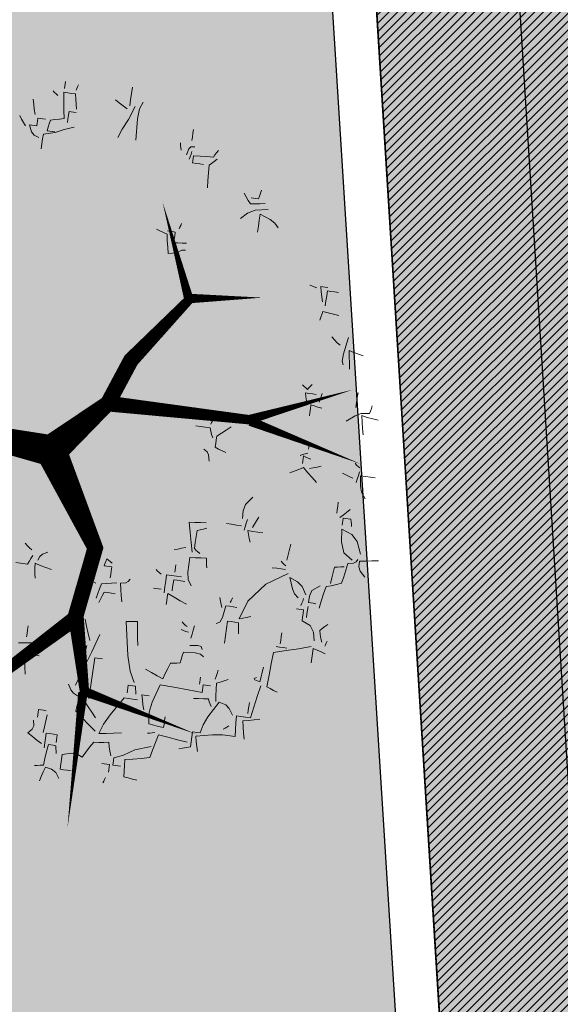
# Model space of a CAD drawing. Units: millimetres. Extents: x 686256 to 686670, y 2466108 to 2466442.
# Drawn here: x 686446 to 686449, y 2466177 to 2466182 of the extents above; entities that cross this region are included whole.
import ezdxf

# ---------------------------------------------------------------- set-up
doc = ezdxf.new("R2010")
doc.units = ezdxf.units.MM
doc.layers.add('C.C. ROAD', color=253, linetype='Continuous')
doc.layers.add('TREE', color=7, linetype='Continuous')
for name, color, linetype, lineweight in [('green', 54, 'Continuous', 15), ('Road hatch 12 Mtr', 254, 'Continuous', 30), ('shrub', 92, 'Continuous', 15), ('WALL LOW-HEIGHT', 7, 'Continuous', 25)]:
    doc.layers.add(name, color=color, linetype=linetype, lineweight=lineweight)
pattern_1 = [(45, (0, 0), (-0.02245064030267, 0.02245064030267), [])]

# ---------------------------------------------------------------- blocks, each defined once
blk = doc.blocks.new('TR445')
at = {"layer": 'shrub', "color": 64, "linetype": 'Continuous'}
for p, q in [((65572.17, -562.42), (65572.17, -562.06)), ((65572.17, -562.75), (65572.17, -562.42)), ((65572.17, -563.07), (65572.17, -562.75)), ((65573.96, -562.58), (65573.88, -562.83)), ((65574.04, -562.29), (65573.96, -562.58)), ((65581.6, -562.42), (65581.6, -561.51)), ((65581.6, -563.3), (65581.6, -562.42)), ((65570.84, -563.83), (65570.61, -563.61)), ((65571.1, -564), (65570.84, -563.83)), ((65571.39, -564.16), (65571.1, -564)), ((65572.17, -563.61), (65572.32, -564.86)), ((65572.71, -563.61), (65572.17, -563.61)), ((65573.26, -563.61), (65572.71, -563.61)), ((65573.8, -563.61), (65573.26, -563.61)), ((65573.88, -562.83), (65573.8, -563.07)), ((65573.96, -564.32), (65573.8, -563.61)), ((65580.06, -563.98), (65579.49, -563.61)), ((65580.67, -564.31), (65580.06, -563.98)), ((65581.6, -564.16), (65581.6, -563.3)), ((65582.38, -564.16), (65581.72, -566.12)), ((65583.39, -563.38), (65583.02, -564.41)), ((65568.19, -565.87), (65568.03, -565.17)), ((65572.32, -564.86), (65572.5, -566.09)), ((65574.11, -565.02), (65573.96, -564.32)), ((65574.27, -565.72), (65574.11, -565.02)), ((65581.29, -564.63), (65580.67, -564.31)), ((65583.02, -564.41), (65582.96, -565.83)), ((65568.37, -566.58), (65568.19, -565.87)), ((65568.58, -567.28), (65568.37, -566.58)), ((65572.5, -566.09), (65572.71, -567.28)), ((65573.26, -566.19), (65573.26, -566.73)), ((65573.57, -566.19), (65573.26, -566.19)), ((65573.26, -566.73), (65573.26, -567.26)), ((65573.9, -566.19), (65573.57, -566.19)), ((65574.27, -566.19), (65573.9, -566.19)), ((65581.72, -566.12), (65581.03, -567.56)), ((65582.96, -565.83), (65583.16, -568.84)), ((65590.95, -566.73), (65590.95, -566.19)), ((65590.95, -567.26), (65590.95, -566.73)), ((65566.79, -568.21), (65566.48, -567.75)), ((65567.12, -568.66), (65566.79, -568.21)), ((65569.05, -567.75), (65569.05, -568.13)), ((65569.38, -567.75), (65569.05, -567.75)), ((65569.05, -568.13), (65569.05, -568.5)), ((65569.75, -567.75), (65569.38, -567.75)), ((65570.14, -567.75), (65569.75, -567.75)), ((65570.76, -568.29), (65570.68, -568.81)), ((65570.84, -567.75), (65570.76, -568.29)), ((65571.46, -567.59), (65570.84, -567.75)), ((65572.09, -567.43), (65571.46, -567.59)), ((65572.71, -567.28), (65572.09, -567.43)), ((65574.27, -568.29), (65572.96, -568.78)), ((65573.26, -567.26), (65573.26, -567.75)), ((65581.03, -567.56), (65580.58, -568.84)), ((65589.47, -568.66), (65589.39, -568.29)), ((65590.95, -567.75), (65590.95, -567.26)), ((65567.49, -569.07), (65567.12, -568.66)), ((65568.03, -568.84), (65568.46, -569.78)), ((65568.35, -568.84), (65568.03, -568.84)), ((65568.68, -568.84), (65568.35, -568.84)), ((65569.05, -568.84), (65568.68, -568.84)), ((65569.05, -568.5), (65569.05, -568.84)), ((65571.76, -569.41), (65570.14, -569.85)), ((65570.68, -568.81), (65570.61, -569.3)), ((65570.61, -569.3), (65570.94, -569.3)), ((65570.94, -569.3), (65571.31, -569.3)), ((65571.31, -569.3), (65571.7, -569.3)), ((65572.96, -568.78), (65571.76, -569.41)), ((65589.55, -568.99), (65589.47, -568.66)), ((65589.63, -569.3), (65589.55, -568.99)), ((65590.68, -568.97), (65590.48, -569.85)), ((65590.94, -568.65), (65590.68, -568.97)), ((65591.5, -568.6), (65590.94, -568.65)), ((65591.11, -569.69), (65591.03, -570.06)), ((65591.19, -569.3), (65591.11, -569.69)), ((65593.37, -569.69), (65592.43, -569.77)), ((65594.3, -569.62), (65593.37, -569.69)), ((65594.46, -569.3), (65594.3, -569.62)), ((65594.64, -568.97), (65594.46, -569.3)), ((65594.85, -568.6), (65594.64, -568.97)), ((65568.46, -569.78), (65568.86, -570.18)), ((65568.86, -570.18), (65569.59, -570.4)), ((65570.14, -569.85), (65570.14, -570.55)), ((65570.14, -570.55), (65570.14, -571.25)), ((65591.03, -570.06), (65590.95, -570.4)), ((65592.43, -569.77), (65591.5, -569.85)), ((65591.5, -569.85), (65591.5, -570.22)), ((65591.5, -570.22), (65591.5, -570.55)), ((65591.5, -570.55), (65591.5, -570.86)), ((65591.5, -570.86), (65591.99, -570.86)), ((65591.99, -570.86), (65592.51, -570.86)), ((65592.51, -570.86), (65593.06, -570.86)), ((65594.15, -570.55), (65593.84, -570.86)), ((65593.84, -570.86), (65593.91, -571.95)), ((65594.48, -570.22), (65594.15, -570.55)), ((65594.85, -569.85), (65594.48, -570.22)), ((65570.14, -571.25), (65570.14, -571.96)), ((65593.91, -571.95), (65593.99, -573.02)), ((65593.99, -573.02), (65594.07, -574.06)), ((65601.55, -573.73), (65601.48, -574.14)), ((65601.63, -573.28), (65601.55, -573.73)), ((65599.63, -574.52), (65599.29, -574.06)), ((65600, -574.97), (65599.63, -574.52)), ((65600.38, -575.39), (65600, -574.97)), ((65600.7, -574.53), (65600.38, -574.53)), ((65601.03, -574.53), (65600.7, -574.53)), ((65601.4, -574.53), (65601.03, -574.53)), ((65601.71, -575.21), (65601.03, -575.3)), ((65601.48, -574.14), (65601.4, -574.53)), ((65602.41, -575.07), (65601.71, -575.21)), ((65601.19, -576.2), (65600.17, -576.78)), ((65601.03, -575.3), (65600.38, -575.39)), ((65602.96, -575.85), (65601.19, -576.2)), ((65601.94, -576.63), (65601.94, -577.49)), ((65603.45, -577.21), (65601.94, -576.63)), ((65600.17, -576.78), (65599.29, -577.65)), ((65601.94, -577.49), (65601.94, -578.35)), ((65604.18, -577.61), (65603.45, -577.21)), ((65604.75, -578.19), (65604.18, -577.61)), ((65601.94, -578.35), (65601.94, -579.2)), ((65591.03, -580.06), (65590.95, -580.3)), ((65591.11, -579.81), (65591.03, -580.06)), ((65591.19, -579.52), (65591.11, -579.81)), ((65588.32, -581), (65587.83, -580.84)), ((65588.85, -581.15), (65588.32, -581)), ((65589.39, -581.31), (65588.85, -581.15)), ((65589.73, -580.84), (65589.39, -580.84)), ((65589.55, -582.22), (65589.39, -581.31)), ((65590.1, -580.84), (65589.73, -580.84)), ((65590.48, -580.84), (65590.1, -580.84)), ((65590.48, -581.38), (65590.48, -580.84)), ((65590.48, -581.91), (65590.48, -581.38)), ((65590.48, -582.4), (65590.48, -581.91)), ((65592.28, -582.17), (65591.66, -582.25)), ((65589.73, -583.1), (65589.55, -582.22)), ((65589.94, -583.96), (65589.73, -583.1)), ((65591.05, -582.32), (65590.48, -582.4)), ((65591.66, -582.25), (65591.05, -582.32)), ((65591.78, -583.24), (65591.12, -583.69)), ((65592.28, -583.18), (65591.78, -583.24)), ((65591.12, -583.69), (65589.94, -583.96)), ((65610.6, -585.6), (65610.28, -585.52)), ((65610.93, -585.67), (65610.6, -585.6)), ((65611.3, -585.75), (65610.93, -585.67)), ((65611.84, -585.52), (65612, -586.22)), ((65612.16, -585.52), (65611.84, -585.52)), ((65612, -586.22), (65612.18, -586.92)), ((65612.49, -585.52), (65612.16, -585.52)), ((65612.86, -585.52), (65612.49, -585.52)), ((65612.86, -585.99), (65612.86, -586.69)), ((65613.35, -585.99), (65612.86, -585.99)), ((65613.87, -585.99), (65613.35, -585.99)), ((65614.42, -585.99), (65613.87, -585.99)), ((65612.18, -586.92), (65612.39, -587.62)), ((65612.86, -586.69), (65612.86, -587.39)), ((65612.86, -587.39), (65612.86, -588.09)), ((65612.62, -588.95), (65612.55, -589.39)), ((65613.4, -589.03), (65612.62, -588.95)), ((65614.18, -589.1), (65613.4, -589.03)), ((65614.96, -589.18), (65614.18, -589.1)), ((65612.47, -589.8), (65612.39, -590.2)), ((65612.55, -589.39), (65612.47, -589.8)), ((65614.83, -592.67), (65614.42, -592.3)), ((65615.28, -593), (65614.83, -592.67)), ((65615.74, -593.31), (65615.28, -593)), ((65616.75, -592.07), (65616.38, -594.45)), ((65616.38, -594.45), (65616.32, -595.46)), ((65617.07, -593.86), (65617.22, -594.72)), ((65617.77, -594.02), (65617.07, -593.86)), ((65618.47, -594.17), (65617.77, -594.02)), ((65619.17, -594.33), (65618.47, -594.17)), ((65616.32, -595.46), (65616.52, -595.96)), ((65617.22, -594.72), (65617.38, -595.57)), ((65617.38, -595.57), (65617.53, -596.43)), ((65611.53, -599.76), (65611.3, -599.55)), ((65611.79, -599.94), (65611.53, -599.76)), ((65612.08, -600.1), (65611.79, -599.94)), ((65612.24, -599.86), (65612.08, -600.1)), ((65612.41, -599.61), (65612.24, -599.86)), ((65612.62, -599.32), (65612.41, -599.61)), ((65619.17, -600.25), (65619.17, -599.55)), ((65611.84, -600.64), (65612, -601.18)), ((65612.33, -600.64), (65611.84, -600.64)), ((65612, -601.18), (65612.18, -601.71)), ((65612.86, -600.64), (65612.33, -600.64)), ((65613.4, -600.64), (65612.86, -600.64)), ((65614.03, -601.26), (65613.95, -601.66)), ((65614.1, -600.85), (65614.03, -601.26)), ((65614.18, -600.41), (65614.1, -600.85)), ((65619.17, -600.95), (65619.17, -600.25)), ((65619.17, -601.66), (65619.17, -600.95)), ((65621.35, -601.5), (65621.28, -601.87)), ((65621.43, -601.11), (65621.35, -601.5)), ((65612.18, -601.71), (65612.39, -602.2)), ((65612.86, -602.2), (65612.86, -602.74)), ((65613.35, -602.28), (65612.86, -602.2)), ((65612.86, -602.74), (65612.86, -603.27)), ((65613.87, -602.36), (65613.35, -602.28)), ((65614.42, -602.43), (65613.87, -602.36)), ((65619.23, -602.82), (65618.08, -603.76)), ((65620.04, -602.41), (65619.23, -602.82)), ((65621.2, -602.2), (65620.04, -602.41)), ((65620.18, -602.67), (65620.34, -603.58)), ((65620.96, -602.8), (65620.18, -602.67)), ((65621.74, -602.9), (65620.96, -602.8)), ((65621.28, -601.87), (65621.2, -602.2)), ((65622.52, -602.98), (65621.74, -602.9)), ((65612.86, -603.27), (65612.86, -603.76)), ((65620.34, -603.58), (65620.52, -604.46)), ((65620.52, -604.46), (65620.73, -605.32)), ((65599.37, -606.64), (65599.29, -606.88)), ((65599.45, -606.39), (65599.37, -606.64)), ((65599.53, -606.1), (65599.45, -606.39)), ((65602.18, -606.88), (65601.56, -607.42)), ((65597.91, -607.42), (65597.27, -607.42)), ((65598.59, -607.42), (65597.91, -607.42)), ((65599.29, -607.42), (65598.59, -607.42)), ((65599.45, -607.89), (65599.29, -607.42)), ((65599.63, -608.34), (65599.45, -607.89)), ((65599.84, -608.75), (65599.63, -608.34)), ((65600.95, -607.95), (65600.38, -608.44)), ((65600.38, -608.44), (65600.38, -608.98)), ((65601.56, -607.42), (65600.95, -607.95)), ((65613.4, -607.79), (65613.4, -607.42)), ((65613.4, -608.12), (65613.4, -607.79)), ((65613.4, -608.44), (65613.4, -608.12)), ((65600.38, -608.98), (65600.38, -609.51)), ((65600.38, -609.51), (65600.38, -610)), ((65612.7, -609.29), (65612.39, -609.45)), ((65613.04, -609.14), (65612.7, -609.29)), ((65612.86, -609.45), (65612.86, -609.84)), ((65613.19, -609.58), (65612.86, -609.45)), ((65612.86, -609.84), (65612.86, -610.21)), ((65613.4, -608.98), (65613.04, -609.14)), ((65613.56, -609.68), (65613.19, -609.58)), ((65613.95, -609.76), (65613.56, -609.68)), ((65620.42, -609.66), (65620.18, -609.45)), ((65620.68, -609.84), (65620.42, -609.66)), ((65620.96, -610), (65620.68, -609.84)), ((65599.33, -610.81), (65598.83, -610.54)), ((65599.59, -611.21), (65599.33, -610.81)), ((65599.84, -612.1), (65599.59, -611.21)), ((65600.38, -610), (65600.88, -610.21)), ((65600.88, -610.21), (65601.4, -610.38)), ((65601.4, -610.38), (65601.94, -610.54)), ((65613.09, -611.09), (65612.47, -611.45)), ((65612.86, -610.21), (65612.86, -610.54)), ((65613.79, -611.71), (65613.09, -611.09)), ((65614.44, -610.93), (65613.95, -611.09)), ((65614.96, -610.75), (65614.44, -610.93)), ((65615.51, -610.54), (65614.96, -610.75)), ((65619.12, -611.24), (65618.63, -611.09)), ((65619.64, -611.4), (65619.12, -611.24)), ((65620.89, -611.08), (65620.81, -611.61)), ((65620.96, -610.54), (65620.89, -611.08)), ((65621.2, -611.09), (65621.39, -612.55)), ((65621.9, -611.09), (65621.2, -611.09)), ((65622.6, -611.09), (65621.9, -611.09)), ((65623.3, -611.09), (65622.6, -611.09)), ((65611.87, -611.79), (65611.3, -612.1)), ((65612.47, -611.45), (65611.87, -611.79)), ((65614.49, -612.31), (65613.79, -611.71)), ((65615.2, -612.88), (65614.49, -612.31)), ((65620.18, -611.56), (65619.64, -611.4)), ((65620.81, -611.61), (65620.73, -612.1)), ((65621.39, -612.55), (65621.68, -613.36)), ((65621.68, -613.36), (65622.29, -614.21)), ((65618.63, -615.76), (65618.63, -615.22)), ((65606.62, -616.23), (65605.73, -617.39)), ((65618.63, -616.29), (65618.63, -615.76)), ((65618.63, -616.78), (65618.63, -616.29)), ((65619.97, -616.46), (65619.56, -616.91)), ((65620.42, -616), (65619.97, -616.46)), ((65605.73, -617.39), (65605.56, -618.32)), ((65619.56, -616.91), (65619.17, -617.32)), ((65619.64, -617.32), (65619.64, -617.69)), ((65619.97, -617.32), (65619.64, -617.32)), ((65619.64, -617.69), (65619.64, -618.02)), ((65619.64, -618.02), (65619.64, -618.34)), ((65620.34, -617.32), (65619.97, -617.32)), ((65620.73, -617.32), (65620.34, -617.32)), ((65620.81, -617.69), (65620.73, -617.32)), ((65620.89, -618.02), (65620.81, -617.69)), ((65620.96, -618.34), (65620.89, -618.02)), ((65605.56, -618.32), (65605.61, -619.43)), ((65606.31, -619.43), (65606.23, -619.97)), ((65607.63, -619.43), (65607.4, -619.95)), ((65607.87, -618.88), (65607.63, -619.43)), ((65619.64, -618.88), (65619.86, -620.66)), ((65621.17, -619.43), (65619.64, -618.88)), ((65622.05, -620.31), (65621.17, -619.43)), ((65599.06, -620.91), (65598.28, -620.99)), ((65598.28, -620.99), (65598.59, -622.39)), ((65599.84, -620.83), (65599.06, -620.91)), ((65600.62, -620.75), (65599.84, -620.83)), ((65604.2, -620.44), (65603.5, -620.44)), ((65604.91, -620.44), (65604.2, -620.44)), ((65605.61, -620.44), (65604.91, -620.44)), ((65606.15, -620.5), (65606.07, -620.99)), ((65606.23, -619.97), (65606.15, -620.5)), ((65606.62, -620.99), (65606.78, -621.53)), ((65607.32, -620.99), (65606.62, -620.99)), ((65607.4, -619.95), (65607.17, -620.44)), ((65608.02, -620.99), (65607.32, -620.99)), ((65608.73, -620.99), (65608.02, -620.99)), ((65619.86, -620.66), (65620.44, -622.17)), ((65622.76, -622), (65622.05, -620.31)), ((65598.59, -622.39), (65598.93, -623.77)), ((65599.94, -621.84), (65599.53, -622)), ((65599.53, -622), (65599.53, -622.86)), ((65600.39, -621.67), (65599.94, -621.84)), ((65600.85, -621.46), (65600.39, -621.67)), ((65606.78, -621.53), (65606.96, -622.06)), ((65606.96, -622.06), (65607.17, -622.55)), ((65612.78, -622.78), (65612.86, -622)), ((65620.44, -622.17), (65621.74, -623.01)), ((65598.93, -623.77), (65599.29, -625.12)), ((65599.53, -622.86), (65599.53, -623.72)), ((65599.53, -623.72), (65599.53, -624.57)), ((65612.62, -624.34), (65612.7, -623.56)), ((65612.7, -623.56), (65612.78, -622.78)), ((65621.2, -623.56), (65621.04, -624.55)), ((65621.97, -623.38), (65621.2, -623.56)), ((65622.32, -623.17), (65621.97, -623.38)), ((65622.52, -622.78), (65622.32, -623.17)), ((65623.62, -622.86), (65622.76, -623.01)), ((65622.76, -623.01), (65622.8, -623.82)), ((65624.49, -622.7), (65623.62, -622.86)), ((65625.41, -622.55), (65624.49, -622.7)), ((65597.21, -624.96), (65596.72, -625.12)), ((65597.74, -624.78), (65597.21, -624.96)), ((65598.28, -624.57), (65597.74, -624.78)), ((65599.53, -624.57), (65599.78, -624.78)), ((65599.78, -624.78), (65600.08, -624.96)), ((65600.08, -624.96), (65600.38, -625.12)), ((65612.08, -624.78), (65611.84, -624.57)), ((65612.33, -624.96), (65612.08, -624.78)), ((65612.62, -625.12), (65612.33, -624.96)), ((65619.33, -625.12), (65619.25, -625.9)), ((65619.4, -624.34), (65619.33, -625.12)), ((65619.82, -624.26), (65619.4, -624.34)), ((65620.27, -624.18), (65619.82, -624.26)), ((65620.73, -624.11), (65620.27, -624.18)), ((65621.04, -624.55), (65620.89, -625.51)), ((65622.8, -623.82), (65623.08, -624.37)), ((65623.08, -624.37), (65623.85, -625.12)), ((65599.84, -625.82), (65599.06, -625.9)), ((65599.06, -625.9), (65599.09, -627.97)), ((65600.62, -625.74), (65599.84, -625.82)), ((65601.4, -625.66), (65600.62, -625.74)), ((65601.48, -626.13), (65601.4, -625.66)), ((65601.55, -626.58), (65601.48, -626.13)), ((65613.09, -626.13), (65610.2, -628.07)), ((65611.38, -625.66), (65610.75, -625.66)), ((65612, -625.66), (65611.38, -625.66)), ((65612.62, -625.66), (65612, -625.66)), ((65619.25, -625.9), (65619.17, -626.68)), ((65620.73, -626.44), (65620.03, -626.73)), ((65620.89, -625.51), (65620.73, -626.44)), ((65576.16, -627.51), (65575.83, -627.22)), ((65576.53, -627.77), (65576.16, -627.51)), ((65576.92, -628), (65576.53, -627.77)), ((65587.44, -628.14), (65587.52, -627.77)), ((65587.52, -627.77), (65587.78, -627.93)), ((65587.78, -627.93), (65588.07, -628.08)), ((65597.27, -627.59), (65597.27, -627.22)), ((65597.27, -627.92), (65597.27, -627.59)), ((65597.27, -628.24), (65597.27, -627.92)), ((65601.63, -626.99), (65601.55, -626.58)), ((65613.4, -626.68), (65613.98, -628.18)), ((65614.54, -627.14), (65613.4, -626.68)), ((65615.31, -627.7), (65614.54, -627.14)), ((65615.97, -628.78), (65615.31, -627.7)), ((65617.77, -627.22), (65616.7, -628.05)), ((65618.63, -627.22), (65618.41, -628.29)), ((65619.33, -626.99), (65618.63, -627.22)), ((65620.03, -626.73), (65619.33, -626.99)), ((65576.94, -629.25), (65576.77, -629.7)), ((65577.15, -628.78), (65576.94, -629.25)), ((65578.14, -628.76), (65577.93, -629.33)), ((65578.46, -628.42), (65578.14, -628.76)), ((65579.18, -628), (65578.46, -628.42)), ((65587.29, -628.78), (65587.37, -628.47)), ((65587.62, -628.78), (65587.29, -628.78)), ((65587.37, -628.47), (65587.44, -628.14)), ((65587.99, -628.78), (65587.62, -628.78)), ((65588.38, -628.78), (65587.99, -628.78)), ((65588.07, -628.08), (65588.38, -628.24)), ((65588.38, -629.33), (65588.38, -628.78)), ((65588.38, -629.85), (65588.38, -629.33)), ((65594.85, -628.45), (65594.62, -628.24)), ((65595.11, -628.62), (65594.85, -628.45)), ((65595.4, -628.78), (65595.11, -628.62)), ((65596.18, -628.78), (65596.18, -629.64)), ((65596.88, -628.78), (65596.18, -628.78)), ((65597.58, -628.78), (65596.88, -628.78)), ((65597.27, -629.33), (65597.27, -629.87)), ((65597.76, -629.33), (65597.27, -629.33)), ((65598.28, -628.78), (65597.58, -628.78)), ((65598.28, -629.33), (65597.76, -629.33)), ((65598.83, -629.33), (65598.28, -629.33)), ((65599.09, -627.97), (65599.29, -628.98)), ((65599.29, -628.98), (65599.84, -629.8)), ((65610.2, -628.07), (65608.03, -630.8)), ((65613.98, -628.18), (65614.38, -628.87)), ((65614.38, -628.87), (65614.96, -629.33)), ((65615.74, -629.33), (65615.66, -629.7)), ((65616.7, -628.05), (65616.5, -628.87)), ((65616.5, -628.87), (65616.52, -629.8)), ((65618.24, -629.33), (65618.08, -630.34)), ((65618.41, -628.29), (65618.24, -629.33)), ((65576.61, -630.11), (65574.93, -630.08)), ((65576.77, -629.7), (65576.61, -630.11)), ((65578.4, -630.01), (65577.62, -629.8)), ((65577.62, -629.8), (65577.7, -630.5)), ((65577.7, -630.5), (65577.8, -631.2)), ((65579.2, -630.18), (65578.4, -630.01)), ((65580.04, -630.34), (65579.2, -630.18)), ((65588.38, -630.34), (65588.38, -629.85)), ((65590.66, -630.7), (65589.94, -630.89)), ((65590.98, -630.5), (65590.66, -630.7)), ((65591.19, -630.11), (65590.98, -630.5)), ((65596.18, -629.64), (65596.18, -630.5)), ((65596.18, -630.5), (65596.18, -631.36)), ((65597.27, -629.87), (65597.27, -630.4)), ((65597.27, -630.4), (65597.27, -630.89)), ((65605.84, -630.65), (65605.76, -630.89)), ((65615.59, -630.03), (65615.51, -630.34)), ((65615.66, -629.7), (65615.59, -630.03)), ((65616.52, -629.8), (65616.84, -629.8)), ((65616.52, -630.88), (65616.52, -630.34)), ((65616.84, -629.8), (65617.17, -629.8)), ((65617.17, -629.8), (65617.53, -629.8)), ((65577.8, -631.2), (65577.93, -631.9)), ((65585.65, -631.04), (65585.26, -630.89)), ((65586.06, -631.2), (65585.65, -631.04)), ((65586.51, -631.36), (65586.06, -631.2)), ((65587.13, -632.06), (65586.98, -632.76)), ((65587.29, -631.36), (65587.13, -632.06)), ((65587.99, -631.2), (65587.29, -631.36)), ((65588.69, -631.04), (65587.99, -631.2)), ((65589.39, -630.89), (65588.69, -631.04)), ((65589.94, -630.89), (65590.1, -631.74)), ((65590.1, -631.74), (65590.27, -632.6)), ((65594.95, -630.89), (65594.62, -630.89)), ((65595.32, -630.89), (65594.95, -630.89)), ((65595.71, -630.89), (65595.32, -630.89)), ((65596.72, -631.36), (65596.72, -631.9)), ((65597.66, -631.74), (65596.72, -631.36)), ((65596.72, -631.9), (65596.72, -632.42)), ((65598.59, -632.11), (65597.66, -631.74)), ((65604.2, -631.35), (65604.05, -630.89)), ((65604.36, -631.8), (65604.2, -631.35)), ((65604.52, -632.21), (65604.36, -631.8)), ((65605.06, -631.9), (65604.82, -633.61)), ((65605.55, -631.9), (65605.06, -631.9)), ((65606.08, -631.9), (65605.55, -631.9)), ((65605.69, -631.12), (65605.61, -631.36)), ((65605.76, -630.89), (65605.69, -631.12)), ((65606.62, -631.9), (65606.08, -631.9)), ((65608.03, -630.8), (65607.17, -633.46)), ((65615.28, -630.89), (65614.96, -630.89)), ((65615.61, -630.89), (65615.28, -630.89)), ((65615.97, -630.89), (65615.61, -630.89)), ((65615.97, -631.43), (65615.97, -630.89)), ((65615.97, -631.96), (65615.97, -631.43)), ((65615.97, -632.45), (65615.97, -631.96)), ((65616.52, -631.41), (65616.52, -630.88)), ((65616.52, -631.9), (65616.52, -631.41)), ((65586.98, -632.76), (65586.82, -633.46)), ((65587.62, -632.99), (65587.45, -633.51)), ((65587.83, -632.45), (65587.62, -632.99)), ((65588.32, -632.45), (65587.83, -632.45)), ((65588.85, -632.45), (65588.32, -632.45)), ((65589.39, -632.45), (65588.85, -632.45)), ((65590.27, -632.6), (65590.48, -633.46)), ((65596.72, -632.42), (65596.72, -632.91)), ((65599.53, -632.45), (65598.59, -632.11)), ((65607.17, -633.46), (65607.66, -633.3)), ((65607.66, -633.3), (65608.18, -633.12)), ((65608.18, -633.12), (65608.73, -632.91)), ((65617.2, -632.94), (65615.97, -632.45)), ((65617.79, -633.8), (65617.2, -632.94)), ((65618.94, -633.15), (65618.63, -633.46)), ((65618.63, -633.46), (65618.78, -634)), ((65619.27, -632.81), (65618.94, -633.15)), ((65619.64, -632.45), (65619.27, -632.81)), ((65587.45, -633.51), (65587.29, -634.01)), ((65604.55, -634.3), (65604.05, -634.55)), ((65604.82, -633.61), (65604.55, -634.3)), ((65606.1, -634.01), (65605.61, -634.01)), ((65605.61, -634.01), (65605.61, -635.07)), ((65606.62, -634.01), (65606.1, -634.01)), ((65607.17, -634.01), (65606.62, -634.01)), ((65607.24, -634.55), (65607.17, -634.01)), ((65607.32, -635.07), (65607.24, -634.55)), ((65613.4, -635.09), (65613.4, -634.55)), ((65618.08, -635.02), (65617.79, -633.8)), ((65618.78, -634), (65618.96, -634.53)), ((65618.96, -634.53), (65619.17, -635.02)), ((65619.87, -634.79), (65619.79, -635.07)), ((65591.5, -636.11), (65591.99, -636.03)), ((65592.42, -640.78), (65591.5, -636.11)), ((65591.99, -636.03), (65592.51, -635.95)), ((65592.51, -635.95), (65593.06, -635.88)), ((65593.06, -635.88), (65593.22, -637.02)), ((65599.53, -635.23), (65599.29, -635.02)), ((65599.63, -636.19), (65599.29, -636.11)), ((65599.78, -635.41), (65599.53, -635.23)), ((65600, -636.27), (65599.63, -636.19)), ((65600.07, -635.56), (65599.78, -635.41)), ((65601.01, -635.95), (65600.93, -636.55)), ((65601.09, -635.33), (65601.01, -635.95)), ((65605.61, -635.07), (65605.61, -636.11)), ((65605.61, -636.11), (65605.61, -637.12)), ((65607.4, -635.56), (65607.32, -635.07)), ((65613.4, -635.62), (65613.4, -635.09)), ((65613.4, -636.11), (65613.4, -635.62)), ((65617.77, -635.88), (65616.05, -636.42)), ((65618.08, -636.11), (65618.08, -636.81)), ((65618.65, -636.27), (65618.08, -636.11)), ((65619.72, -635.33), (65619.64, -635.56)), ((65619.79, -635.07), (65619.72, -635.33)), ((65586.06, -637.57), (65585.73, -636.58)), ((65586.43, -638.52), (65586.06, -637.57)), ((65593.22, -637.02), (65593.39, -638.13)), ((65600.38, -636.34), (65600, -636.27)), ((65600.93, -636.55), (65600.85, -637.12)), ((65612.62, -637.44), (65612.55, -639.07)), ((65614.34, -636.94), (65612.62, -637.44)), ((65613.35, -636.58), (65612.86, -636.58)), ((65613.87, -636.58), (65613.35, -636.58)), ((65614.42, -636.58), (65613.87, -636.58)), ((65616.05, -636.42), (65614.34, -636.94)), ((65618.08, -636.81), (65618.08, -637.49)), ((65618.08, -637.49), (65618.08, -638.14)), ((65619.25, -636.42), (65618.65, -636.27)), ((65619.87, -636.58), (65619.25, -636.42)), ((65577.93, -639.23), (65577.93, -638.68)), ((65586.82, -639.46), (65586.43, -638.52)), ((65588.07, -638.45), (65587.29, -641)), ((65593.39, -638.13), (65593.6, -639.23)), ((65601.96, -637.99), (65600.85, -638.14)), ((65602.42, -638.07), (65601.96, -637.99)), ((65602.65, -638.45), (65602.42, -638.07)), ((65577.93, -639.75), (65577.93, -639.23)), ((65577.93, -640.24), (65577.93, -639.75)), ((65584.95, -639.83), (65584.72, -639.7)), ((65585.21, -639.93), (65584.95, -639.83)), ((65585.5, -640.01), (65585.21, -639.93)), ((65586.51, -640.24), (65586.43, -640.78)), ((65599.92, -640.3), (65599.84, -640.79)), ((65599.99, -639.77), (65599.92, -640.3)), ((65600.07, -639.23), (65599.99, -639.77)), ((65601.74, -639.08), (65600.07, -639.23)), ((65602.49, -639.14), (65601.74, -639.08)), ((65602.96, -639.46), (65602.49, -639.14)), ((65611.45, -640.4), (65611.38, -641.1)), ((65611.53, -639.7), (65611.45, -640.4)), ((65612.55, -639.07), (65612.47, -640.71)), ((65577.94, -641.1), (65576.92, -641.26)), ((65578.97, -640.94), (65577.94, -641.1)), ((65580.04, -640.79), (65578.97, -640.94)), ((65580.04, -641.15), (65580.04, -640.79)), ((65580.04, -641.49), (65580.04, -641.15)), ((65580.04, -641.8), (65580.04, -641.49)), ((65585.26, -641.8), (65585.42, -642.5)), ((65585.58, -641.8), (65585.26, -641.8)), ((65585.91, -641.8), (65585.58, -641.8)), ((65586.28, -641.8), (65585.91, -641.8)), ((65586.35, -641.31), (65586.28, -641.8)), ((65586.43, -640.78), (65586.35, -641.31)), ((65587.29, -641), (65586.51, -643.51)), ((65587.83, -641.8), (65587.83, -643.75)), ((65588.17, -641.8), (65587.83, -641.8)), ((65588.54, -641.8), (65588.17, -641.8)), ((65588.93, -641.8), (65588.54, -641.8)), ((65593.02, -642.95), (65592.42, -640.78)), ((65598.22, -641.8), (65597.97, -642.58)), ((65598.51, -641.02), (65598.22, -641.8)), ((65598.93, -640.94), (65598.51, -641.02)), ((65599.37, -640.87), (65598.93, -640.94)), ((65599.84, -640.79), (65599.37, -640.87)), ((65605.22, -641.49), (65605.14, -641.93)), ((65605.3, -641.02), (65605.22, -641.49)), ((65610.46, -641.48), (65610.75, -641.26)), ((65610.6, -641.62), (65610.46, -641.48)), ((65611.3, -641.8), (65610.6, -641.62)), ((65611.38, -641.1), (65611.3, -641.8)), ((65612.47, -640.71), (65612.39, -642.35)), ((65578.64, -642.48), (65577.93, -642.35)), ((65577.93, -642.35), (65578.09, -643.41)), ((65579.34, -642.58), (65578.64, -642.48)), ((65580.04, -642.66), (65579.34, -642.58)), ((65585.42, -642.5), (65585.57, -643.2)), ((65593.84, -644.45), (65593.02, -642.95)), ((65596.02, -642.71), (65595.16, -642.35)), ((65596.88, -643.05), (65596.02, -642.71)), ((65597.73, -643.36), (65596.88, -643.05)), ((65597.97, -642.58), (65597.73, -643.36)), ((65602.96, -642.71), (65602.96, -642.35)), ((65602.96, -643.05), (65602.96, -642.71)), ((65602.96, -643.36), (65602.96, -643.05)), ((65605.14, -641.93), (65605.06, -642.35)), ((65605.79, -642.66), (65605.3, -642.89)), ((65605.3, -642.89), (65605.38, -643.75)), ((65606.31, -642.4), (65605.79, -642.66)), ((65606.85, -642.11), (65606.31, -642.4)), ((65611.53, -642.35), (65611.24, -643.91)), ((65612.39, -642.35), (65612.88, -642.56)), ((65612.88, -642.56), (65613.41, -642.73)), ((65613.41, -642.73), (65613.95, -642.89)), ((65578.09, -643.41), (65578.27, -644.45)), ((65578.27, -644.45), (65578.48, -645.46)), ((65585.57, -643.2), (65585.73, -643.91)), ((65586.51, -643.51), (65585.73, -646.01)), ((65587.83, -643.75), (65587.83, -645.68)), ((65597.5, -644.22), (65596.74, -646.82)), ((65599.47, -644.3), (65597.5, -644.22)), ((65601.48, -644.37), (65599.47, -644.3)), ((65603.5, -644.45), (65601.48, -644.37)), ((65603.5, -643.36), (65603.5, -643.75)), ((65603.82, -643.36), (65603.5, -643.36)), ((65603.5, -643.75), (65603.5, -644.12)), ((65603.5, -644.12), (65603.5, -644.45)), ((65604.15, -643.36), (65603.82, -643.36)), ((65604.52, -643.36), (65604.15, -643.36)), ((65605.38, -643.75), (65605.47, -644.61)), ((65611.24, -643.91), (65610.99, -645.46)), ((65587.83, -645.68), (65587.83, -647.57)), ((65593.06, -644.92), (65593.06, -645.31)), ((65593.37, -644.92), (65593.06, -644.92)), ((65593.06, -645.31), (65593.06, -645.68)), ((65593.06, -645.68), (65593.06, -646.01)), ((65593.7, -644.92), (65593.37, -644.92)), ((65594.07, -644.92), (65593.7, -644.92)), ((65594.15, -645.31), (65594.07, -644.92)), ((65594.23, -645.68), (65594.15, -645.31)), ((65594.3, -646.01), (65594.23, -645.68)), ((65603.11, -645.39), (65602.41, -645.46)), ((65603.81, -645.31), (65603.11, -645.39)), ((65604.52, -645.23), (65603.81, -645.31)), ((65604.67, -645.6), (65604.52, -645.23)), ((65604.85, -645.93), (65604.67, -645.6)), ((65606.07, -645.46), (65604.8, -647.72)), ((65605.06, -646.24), (65604.85, -645.93)), ((65605.47, -644.61), (65605.61, -645.46)), ((65607.04, -645.73), (65606.07, -645.46)), ((65607.58, -646.13), (65607.04, -645.73)), ((65610.28, -645.46), (65610.28, -644.92)), ((65610.28, -645.99), (65610.28, -645.46)), ((65610.99, -645.46), (65610.75, -647.02)), ((65585.15, -646.74), (65584.72, -646.01)), ((65585.61, -647.15), (65585.15, -646.74)), ((65586.51, -647.57), (65585.61, -647.15)), ((65592.75, -646.79), (65591.13, -649.43)), ((65593.37, -646.79), (65592.75, -646.79)), ((65593.99, -646.79), (65593.37, -646.79)), ((65594.62, -646.79), (65593.99, -646.79)), ((65595.16, -646.01), (65595.32, -646.71)), ((65595.48, -646.01), (65595.16, -646.01)), ((65595.32, -646.71), (65595.5, -647.39)), ((65595.81, -646.01), (65595.48, -646.01)), ((65596.18, -646.01), (65595.81, -646.01)), ((65596.74, -646.82), (65596.54, -648.29)), ((65608.18, -647.02), (65607.58, -646.13)), ((65609.37, -647.02), (65608.73, -647.02)), ((65608.73, -647.02), (65608.8, -648.01)), ((65610.05, -647.02), (65609.37, -647.02)), ((65610.75, -647.02), (65610.05, -647.02)), ((65610.28, -646.48), (65610.28, -645.99)), ((65611.3, -647.23), (65610.52, -647.41)), ((65612.08, -647.02), (65611.3, -647.23)), ((65586.35, -648.95), (65586.43, -648.27)), ((65586.43, -648.27), (65586.51, -647.57)), ((65587.91, -648.74), (65587.29, -648.04)), ((65588.54, -649.44), (65587.91, -648.74)), ((65595.5, -647.39), (65595.71, -648.04)), ((65596.54, -648.29), (65596.72, -649.91)), ((65598.83, -649.13), (65598.83, -648.58)), ((65604.8, -647.72), (65604.28, -648.93)), ((65607.87, -648.58), (65607.63, -648.79)), ((65608.8, -648.01), (65608.88, -648.97)), ((65610.52, -647.41), (65609.74, -647.57)), ((65609.74, -647.57), (65609.9, -648.43)), ((65609.9, -648.43), (65610.07, -649.28)), ((65586.28, -649.6), (65586.35, -648.95)), ((65587.29, -650.43), (65586.28, -649.6)), ((65589.16, -650.14), (65588.54, -649.44)), ((65591.13, -649.43), (65590.41, -650.85)), ((65596.72, -649.91), (65597.42, -649.99)), ((65597.42, -649.99), (65598.12, -650.06)), ((65598.12, -650.06), (65598.83, -650.14)), ((65598.83, -649.65), (65598.83, -649.13)), ((65598.83, -650.14), (65598.83, -649.65)), ((65604.28, -648.93), (65604.05, -650.14)), ((65607.2, -649.94), (65605.78, -650.14)), ((65607.4, -648.97), (65607.17, -649.13)), ((65608.96, -649.91), (65607.2, -649.94)), ((65607.63, -648.79), (65607.4, -648.97)), ((65608.88, -648.97), (65608.96, -649.91)), ((65610.07, -649.28), (65610.28, -650.14)), ((65581.05, -650.14), (65581.05, -650.53)), ((65581.39, -650.14), (65581.05, -650.14)), ((65581.05, -650.53), (65581.05, -650.9)), ((65581.05, -650.9), (65581.05, -651.23)), ((65581.76, -650.14), (65581.39, -650.14)), ((65582.14, -650.14), (65581.76, -650.14)), ((65582.38, -650.69), (65582.3, -651.54)), ((65588.32, -651.23), (65587.29, -650.43)), ((65589.39, -652.01), (65588.32, -651.23)), ((65590.41, -650.85), (65589.94, -652.25)), ((65597.04, -651.16), (65596.72, -651.23)), ((65597.37, -651.08), (65597.04, -651.16)), ((65597.73, -651), (65597.37, -651.08)), ((65598.28, -651.23), (65597.99, -652.38)), ((65599.63, -651.39), (65598.28, -651.23)), ((65601.01, -651.54), (65599.63, -651.39)), ((65602.96, -650.14), (65602.96, -650.84)), ((65603.29, -650.14), (65602.96, -650.14)), ((65602.96, -650.84), (65602.96, -651.54)), ((65603.66, -650.14), (65603.29, -650.14)), ((65605.78, -650.14), (65603.5, -650.69)), ((65603.5, -650.69), (65603.66, -651.39)), ((65604.05, -650.14), (65603.66, -650.14)), ((65603.66, -651.39), (65603.84, -652.09)), ((65580.72, -652.5), (65580.58, -651.7)), ((65580.58, -652.98), (65580.72, -652.5)), ((65582.22, -652.4), (65582.14, -653.26)), ((65582.3, -651.54), (65582.22, -652.4)), ((65589.94, -652.25), (65590.96, -652.09)), ((65590.96, -652.09), (65591.99, -651.91)), ((65591.99, -651.91), (65593.06, -651.7)), ((65597.99, -652.38), (65597.74, -653.49)), ((65602.41, -651.7), (65601.01, -651.54)), ((65601.89, -652.63), (65601.4, -652.79)), ((65602.41, -652.46), (65601.89, -652.63)), ((65602.96, -652.25), (65602.41, -652.46)), ((65602.96, -651.54), (65602.96, -652.25)), ((65603.84, -652.09), (65604.05, -652.79)), ((65580.04, -653.57), (65580.58, -652.98)), ((65580.74, -654.02), (65580.04, -653.57)), ((65581.44, -654.43), (65580.74, -654.02)), ((65582.61, -653.26), (65582.61, -653.96)), ((65583.1, -653.26), (65582.61, -653.26)), ((65582.61, -653.96), (65582.61, -654.66)), ((65583.63, -653.26), (65583.1, -653.26)), ((65584.17, -653.26), (65583.63, -653.26)), ((65584.17, -653.65), (65584.17, -653.26)), ((65584.17, -654.02), (65584.17, -653.65)), ((65584.17, -654.35), (65584.17, -654.02)), ((65589.39, -653.57), (65588.93, -654.35)), ((65590.09, -653.49), (65589.39, -653.57)), ((65590.8, -653.39), (65590.09, -653.49)), ((65591.5, -653.26), (65590.8, -653.39)), ((65591.66, -653.88), (65591.5, -653.26)), ((65591.83, -654.51), (65591.66, -653.88)), ((65595.27, -653.82), (65593.8, -654.78)), ((65597.5, -653.03), (65595.27, -653.82)), ((65597.74, -653.49), (65597.5, -654.59)), ((65582.14, -654.82), (65581.44, -654.43)), ((65582.61, -654.66), (65582.61, -655.36)), ((65583.16, -654.82), (65583.02, -655.83)), ((65583.47, -654.82), (65583.16, -654.82)), ((65583.8, -654.82), (65583.47, -654.82)), ((65584.17, -654.82), (65583.8, -654.82)), ((65584.25, -655.21), (65584.17, -654.82)), ((65584.33, -655.58), (65584.25, -655.21)), ((65584.4, -655.91), (65584.33, -655.58)), ((65586.56, -655.55), (65585.26, -655.91)), ((65587.29, -655.55), (65586.56, -655.55)), ((65588.07, -655.91), (65587.29, -655.55)), ((65588.48, -655.13), (65588.07, -655.91)), ((65588.93, -654.35), (65588.48, -655.13)), ((65592.04, -655.13), (65591.83, -654.51)), ((65593.8, -654.78), (65592.51, -655.36)), ((65592.51, -655.36), (65592.51, -655.73)), ((65595.18, -655.13), (65594.07, -655.36)), ((65594.07, -655.36), (65594.15, -656.2)), ((65596.33, -654.87), (65595.18, -655.13)), ((65597.5, -654.59), (65596.33, -654.87)), ((65582.93, -656.82), (65582.85, -657.78)), ((65583.02, -655.83), (65582.93, -656.82)), ((65585.26, -655.91), (65585.26, -656.61)), ((65585.26, -656.61), (65585.26, -657.31)), ((65591.29, -656.38), (65590.95, -656.38)), ((65591.66, -656.38), (65591.29, -656.38)), ((65592.04, -656.38), (65591.66, -656.38)), ((65592.04, -656.76), (65592.04, -656.38)), ((65592.04, -657.13), (65592.04, -656.76)), ((65592.51, -655.73), (65592.51, -656.06)), ((65592.51, -656.06), (65592.51, -656.38)), ((65592.51, -656.38), (65592.85, -656.38)), ((65592.85, -656.38), (65593.22, -656.38)), ((65593.22, -656.38), (65593.6, -656.38)), ((65594.15, -656.2), (65594.23, -657)), ((65594.23, -657), (65594.3, -657.78)), ((65581.99, -657.94), (65581.6, -658.01)), ((65582.4, -657.86), (65581.99, -657.94)), ((65582.85, -657.78), (65582.4, -657.86)), ((65583.16, -658.01), (65582.95, -658.71)), ((65584.07, -658.19), (65583.16, -658.01)), ((65584.72, -658.55), (65584.07, -658.19)), ((65585.26, -657.31), (65585.26, -658.01)), ((65585.26, -658.01), (65585.75, -658.01)), ((65585.75, -658.01), (65586.28, -658.01)), ((65586.28, -658.01), (65586.82, -658.01)), ((65591.73, -658.25), (65591.65, -658.54)), ((65592.04, -657.47), (65592.04, -657.13)), ((65594.3, -657.78), (65594.93, -657.86)), ((65594.93, -657.86), (65595.55, -657.94)), ((65595.55, -657.94), (65596.18, -658.01)), ((65582.77, -659.4), (65582.61, -660.04)), ((65582.95, -658.71), (65582.77, -659.4)), ((65585.26, -659.34), (65584.72, -658.55)), ((65591.58, -658.79), (65591.5, -659.03)), ((65591.65, -658.54), (65591.58, -658.79))]:
    blk.add_line(p, q, dxfattribs=at)
at = {"layer": 'shrub', "color": 38, "linetype": 'Continuous'}
for points in [[(65577.59, -613.81, 4.39, 2.2, 0), (65584.54, -606.09, 2.2, 2.2, 0), (65586.89, -599.6, 2.2, 1.32, 0), (65593.76, -590, 1.32, 0, 0), (65588.08, -576.86, 0, 0, 0), (65581.01, -566.49, 0, 0, 0), (65580.21, -562.16, 0, 0, 0)], [(65577.59, -613.81, 4.39, 2.2, 0), (65560.04, -612.54, 2.2, 1.32, 0), (65563.16, -601.37, 1.32, 0.879, 0), (65559.05, -593.14, 0.879, 0.879, 0), (65560.04, -586.69, 1.32, 0, 0), (65559.85, -577.06, 0, 0, 0), (65553.17, -567.26, 0, 0, 0)], [(65593.95, -589.8, 1.32, 0, 0), (65603.94, -588.23, 0, 0, 0), (65603.36, -584.51, 0, 0, 0), (65615.5, -577.25, 0, 0, 0)], [(65584.93, -606.09, 2.2, 1.32, 0), (65604.52, -605.51, 1.32, 0, 0), (65618.45, -599.21, 0, 0, 0), (65624.72, -592.57, 0, 0, 0)], [(65604.74, -605.7, 1.32, 0, 0), (65620.99, -609.43, 0, 0, 0), (65629.63, -603.93, 0, 0, 0)], [(65577.59, -613.81, 4.39, 2.2, 0), (65585.7, -626.48, 2.2, 2.2, 0), (65584.35, -636.27, 2.2, 1.32, 0), (65587.08, -646.68, 1.32, 0, 0), (65603.55, -650.4, 0, 0, 0), (65620.99, -645.1, 0, 0, 0)], [(65584.35, -636.66, 2.2, 1.32, 0), (65571.22, -649.79, 1.32, 0, 0), (65546.3, -646.07, 0, 0, 0), (65528.09, -633.74, 0, 0, 0)], [(65586.89, -646.87, 1.32, 0, 0), (65587.47, -666.07, 0, 0, 0)]]:
    blk.add_lwpolyline(points, format="xyseb", dxfattribs=at)
blk = doc.blocks.new('WE')
at = {"lineweight": -2}
h = blk.add_hatch(dxfattribs=at)
h.set_pattern_fill('AR-HBONE', color=24, scale=0.003)
h.paths.add_polyline_path([(688156.2257, 2466200.2034), (688126.1152, 2466198.3151), (688126.1152, 2466197.5636), (688156.2727, 2466199.4548, -0.413221), (688158.3935, 2466197.5907), (688159.7659, 2466175.7069), (688168.7482, 2466176.2702), (688167.3821, 2466198.1481, -0.414135), (688169.2531, 2466200.2688), (688213.8397, 2466203.0649, 0.395987), (688222.2764, 2466212.0473), (688221.5264, 2466212.0473, -0.395987), (688213.7928, 2466203.8135), (688169.2061, 2466201.0174, 0.414131), (688166.6336, 2466198.1014), (688167.9529, 2466176.9718), (688160.4674, 2466176.5024), (688159.1419, 2466197.6388, 0.413371)])
at = {"layer": 'C.C. ROAD'}
h = blk.add_hatch(dxfattribs=at)
h.set_pattern_fill('ANGLE', color=254, scale=0.01)
h.set_pattern_definition([(0, (0, 0), (0, 0.06985), [0.0508, -0.01905]), (90, (0, 0), (-0.06985, 0), [0.0508, -0.01905])])
h.paths.add_polyline_path([(688076.9769, 2466358.9006, -0.414214), (688074.2269, 2466361.6506), (688074.2269, 2466381.3778), (688066.7269, 2466381.3778), (688066.7269, 2466361.6506, -0.414214), (688063.9769, 2466358.9006), (688028.0312, 2466358.9006, -0.305507), (688025.4823, 2466360.6184), (688018.4367, 2466378.0165), (688011.4851, 2466375.2013), (688033.8354, 2466320.0105), (688040.787, 2466322.8257), (688030.6832, 2466347.7756, -0.531968), (688033.2321, 2466351.5578), (688063.9546, 2466351.5578, -0.414214), (688066.7046, 2466348.8078), (688066.7046, 2466342.6947), (688070.5299, 2466333.2522), (688124.8785, 2466199.0933, 0.32267), (688126.1152, 2466198.3151), (688156.2257, 2466200.2034, -0.413371), (688159.1419, 2466197.6388), (688160.4674, 2466176.5024), (688167.9529, 2466176.9718), (688166.6336, 2466198.1014, -0.414131), (688169.2061, 2466201.0174), (688213.7928, 2466203.8135, 0.395987), (688221.5264, 2466212.0473), (688221.5264, 2466301.3506, -0.414214), (688223.7764, 2466303.6006), (688245.4464, 2466303.6006), (688245.4464, 2466311.1006), (688224.2764, 2466311.1006, -0.414214), (688221.5264, 2466313.8506), (688221.5264, 2466357.6506, 0.414214), (688220.2764, 2466358.9006)])
h.paths.add_polyline_path([(688211.7764, 2466351.4006, -0.397816), (688214.0264, 2466349.2739), (688214.0264, 2466313.3506, -0.41421), (688211.7765, 2466311.1006), (688193.1064, 2466311.1006), (688193.1064, 2466303.6006), (688211.7764, 2466303.6006, -0.414214), (688214.0264, 2466301.3506), (688214.0264, 2466213.4562, -0.395987), (688211.9173, 2466211.2106), (688132.1164, 2466206.2062, -0.322679), (688129.3955, 2466207.9182), (688074.2683, 2466343.999), (688074.2683, 2466349.6506, -0.414214), (688076.0183, 2466351.4006)], flags=16)
h.paths.add_polyline_path([(688211.7764, 2466350.6506), (688076.0183, 2466350.6506, 0.414214), (688075.0183, 2466349.6506), (688075.0183, 2466344.1451), (688130.0906, 2466208.1998, 0.322679), (688132.0694, 2466206.9547), (688211.8703, 2466211.9591, 0.395987), (688213.2764, 2466213.4562), (688213.2764, 2466301.3506, 0.414214), (688211.7764, 2466302.8506), (688192.3564, 2466302.8506), (688192.3564, 2466311.8506), (688211.7765, 2466311.8506, 0.41421), (688213.2764, 2466313.3506), (688213.2764, 2466349.1506, 0.41421)], flags=0)
for points in [[(688158.3935, 2466197.5907), (688159.7659, 2466175.7069), (688168.7482, 2466176.2702), (688167.3821, 2466198.1481)], [(688159.142, 2466197.6376), (688160.4674, 2466176.5024), (688167.9529, 2466176.9718), (688166.6336, 2466198.1014)]]:
    blk.add_lwpolyline(points)

msp = doc.modelspace()

# ---------------------------------------------------------------- hatches: boundary and pattern name
at = {"layer": 'green'}
h = msp.add_hatch(dxfattribs=at)
h.set_pattern_fill('STIPPLE', color=256, scale=0.4, angle=6.8109, style=0)
h.set_pattern_definition([(6.8109, (685667.5783, 2466499.51014), (-0.04743714, 0.39717719), [0, -0.4]), (6.8109, (685667.70447, 2466499.53327), (-0.04743714, 0.39717719), [0, -0.4]), (6.8109, (685667.62254, 2466499.6121), (-0.04743714, 0.39717719), [0, -0.4]), (6.8109, (685667.70233, 2466499.6861), (-0.04743714, 0.39717719), [0, -0.4]), (6.8109, (685667.5962, 2466499.6976), (-0.04743714, 0.39717719), [0, -0.4]), (6.8109, (685667.6166, 2466499.7967), (-0.04743714, 0.39717719), [0, -0.4]), (6.8109, (685667.55246, 2466499.86156), (-0.04743714, 0.39717719), [0, -0.4]), (6.8109, (685667.6805, 2466499.8688), (-0.04743714, 0.39717719), [0, -0.4]), (6.8109, (685667.77393, 2466499.89606), (-0.04743714, 0.39717719), [0, -0.4]), (6.8109, (685667.83298, 2466499.80643), (-0.04743714, 0.39717719), [0, -0.4]), (6.8109, (685667.91336, 2466499.80798), (-0.04743714, 0.39717719), [0, -0.4]), (6.8109, (685667.93044, 2466499.665), (-0.04743714, 0.39717719), [0, -0.4]), (6.8109, (685667.86464, 2466499.6088), (-0.04743714, 0.39717719), [0, -0.4]), (6.8109, (685667.7506, 2466499.61934), (-0.04743714, 0.39717719), [0, -0.4]), (6.8109, (685667.81354, 2466499.69937), (-0.04743714, 0.39717719), [0, -0.4]), (6.8109, (685667.7335, 2466499.76233), (-0.04743714, 0.39717719), [0, -0.4]), (6.8109, (685667.9269, 2466499.55983), (-0.04743714, 0.39717719), [0, -0.4])])
h.paths.add_polyline_path([(686446.5712, 2466195.2652), (686443.4792, 2466195.0759), (686444.7268, 2466174.7054), (686447.8488, 2466174.891)])
at = {"layer": 'Road hatch 12 Mtr'}
h = msp.add_hatch(dxfattribs=at)
h.set_pattern_fill('ANSI31', color=9, scale=0.01)
h.set_pattern_definition(pattern_1)
h.paths.add_polyline_path([(686579.7106, 2466426.6029), (686534.7107, 2466426.6029), (686534.7107, 2466414.1112, -0.414214), (686522.7107, 2466402.1112), (686310.43, 2466402.1112), (686270.7898, 2466386.0584), (686279.6323, 2466363.7459), (686315.1052, 2466378.1112), (686522.7107, 2466378.1112, -0.414214), (686534.7107, 2466366.1112), (686534.7107, 2466209.4096, -0.338094), (686503.013, 2466175.1227), (686426.4995, 2466170.3244), (686400.6901, 2466168.7065), (686387.668, 2466167.8902), (686393.8644, 2466123.1897), (686607.6259, 2466136.5933), (686610.9, 2466178.731, -0.409386), (686579.7107, 2466209.4096)])
at = {"layer": 'Road hatch 12 Mtr', "lineweight": 25}
h = msp.add_hatch(dxfattribs=at)
h.set_pattern_fill('ANSI31', color=254, scale=0.01)
h.set_pattern_definition(pattern_1)
edge = h.paths.add_edge_path()
edge.add_line((686354.4912, 2466378.1112), (686354.4912, 2466357.634))
edge.add_arc((686352.4912, 2466357.634), 2, -90, 0, ccw=False)
edge.add_line((686352.4912, 2466355.634), (686316.5454, 2466355.634))
edge.add_arc((686316.5454, 2466357.634), 2, 202.0462, 270, ccw=False)
edge.add_line((686314.6917, 2466356.8833), (686307.3645, 2466374.9765))
edge.add_line((686307.3645, 2466374.9765), (686299.0226, 2466371.5984))
edge.add_line((686299.0226, 2466371.5984), (686321.936, 2466315.0173))
edge.add_line((686321.936, 2466315.0173), (686330.2779, 2466318.3955))
edge.add_line((686330.2779, 2466318.3955), (686319.8925, 2466344.0405))
edge.add_arc((686321.7463, 2466344.7912), 2, 90, 202.0462, ccw=False)
edge.add_line((686321.7463, 2466346.7912), (686352.4689, 2466346.7912))
edge.add_arc((686352.4689, 2466344.7912), 2, 0, 90, ccw=False)
edge.add_line((686354.4689, 2466344.7912), (686354.4689, 2466338.5319))
edge.add_line((686354.4689, 2466338.5319), (686412.6975, 2466194.7951))
edge.add_arc((686414.5512, 2466195.546), 2, 202.0532, 273.5884)
edge.add_line((686414.6764, 2466193.55), (686444.7869, 2466195.4382))
edge.add_arc((686444.9121, 2466193.4422), 2, 3.5884, 93.5884, ccw=False)
edge.add_line((686446.9081, 2466193.5673), (686448.2801, 2466171.6903))
edge.add_line((686448.2801, 2466171.6903), (686457.2683, 2466172.254))
edge.add_line((686457.2683, 2466172.254), (686455.8924, 2466194.2562))
edge.add_arc((686457.7676, 2466194.3734), 1.8788, 90.0102, 183.5782, ccw=False)
edge.add_line((686457.7673, 2466196.2522), (686502.3539, 2466199.0483))
edge.add_arc((686501.7907, 2466208.0307), 9, 273.58838, 360)
edge.add_line((686510.7907, 2466208.0307), (686510.7907, 2466297.3342))
edge.add_arc((686512.2904, 2466297.3342), 1.4998, 89.9919, 180, ccw=False)
edge.add_line((686512.2907, 2466298.834), (686534.7107, 2466298.834))
edge.add_line((686534.7107, 2466298.834), (686534.7107, 2466307.834))
edge.add_line((686534.7107, 2466307.834), (686512.7907, 2466307.834))
edge.add_arc((686512.7907, 2466309.834), 2, 180, 270, ccw=False)
edge.add_line((686510.7907, 2466309.834), (686510.7907, 2466353.634))
edge.add_arc((686508.7907, 2466353.634), 2, 0, 90)
edge.add_line((686508.7907, 2466355.634), (686365.4912, 2466355.634))
edge.add_arc((686365.4912, 2466357.634), 2, 180, 270, ccw=False)
edge.add_line((686363.4912, 2466357.634), (686363.4912, 2466378.1112))
edge.add_line((686363.4912, 2466378.1112), (686354.4912, 2466378.1112))
edge = h.paths.add_edge_path(flags=16)
edge.add_arc((686364.5325, 2466345.634), 1, 90, 180, ccw=False)
edge.add_line((686364.5325, 2466346.634), (686500.2907, 2466346.634))
edge.add_arc((686500.2907, 2466345.1304), 1.5036, 3.9499, 90, ccw=False)
edge.add_line((686501.7907, 2466345.234), (686501.7907, 2466309.334))
edge.add_arc((686500.2907, 2466309.334), 1.5, -90.0007, 0, ccw=False)
edge.add_line((686500.2907, 2466307.834), (686480.8707, 2466307.834))
edge.add_line((686480.8707, 2466307.834), (686480.8707, 2466298.834))
edge.add_line((686480.8707, 2466298.834), (686500.2907, 2466298.834))
edge.add_arc((686500.2907, 2466297.334), 1.5, 0, 90, ccw=False)
edge.add_line((686501.7907, 2466297.334), (686501.7907, 2466209.4396))
edge.add_arc((686500.2907, 2466209.4396), 1.5, -86.4116, 0, ccw=False)
edge.add_line((686500.3845, 2466207.9425), (686420.5836, 2466202.9381))
edge.add_arc((686420.4585, 2466204.9342), 2, 202.0532, 273.5884, ccw=False)
edge.add_line((686418.6048, 2466204.1832), (686363.5325, 2466340.1285))
edge.add_line((686363.5325, 2466340.1285), (686363.5325, 2466345.634))

# ---------------------------------------------------------------- linework, layer by layer
for p, q in [((686446.7864, 2466195.5089), (686448.2801, 2466171.6903)), ((686448.2801, 2466171.6903), (686446.9081, 2466193.5673))]:
    msp.add_line(p, q)
msp.add_lwpolyline([(686443.2008, 2466195.2891), (686446.7861, 2466195.514), (686448.2801, 2466171.6903), (686444.6945, 2466171.4707), (686443.2008, 2466195.2891)])
at = {"layer": 'WALL LOW-HEIGHT'}
for points in [[(686446.7864, 2466195.5089), (686443.2355, 2466195.2914), (686444.5113, 2466174.4622), (686448.0928, 2466174.6751)], [(686446.5712, 2466195.2652), (686443.4792, 2466195.0759), (686444.7268, 2466174.7054), (686447.8488, 2466174.891)]]:
    msp.add_lwpolyline(points, close=True, dxfattribs=at)

# ---------------------------------------------------------------- block references
at = {"layer": 'C.C. ROAD', "color": 254}
msp.add_blockref('WE', (-1711.4858, -4.0166), dxfattribs=at)
at = {"layer": 'C.C. ROAD'}
msp.add_blockref('WE', (-1711.4858, -4.0166), dxfattribs=at)
at = {"layer": 'TREE', "xscale": 0.0372978596398731, "yscale": 0.0372978596398731, "zscale": 0.0372978596398731, "rotation": 351.7776842769911}
msp.add_blockref('TR445', (684028.4388, 2466552.133), dxfattribs=at)

doc.saveas('drawing.dxf')
